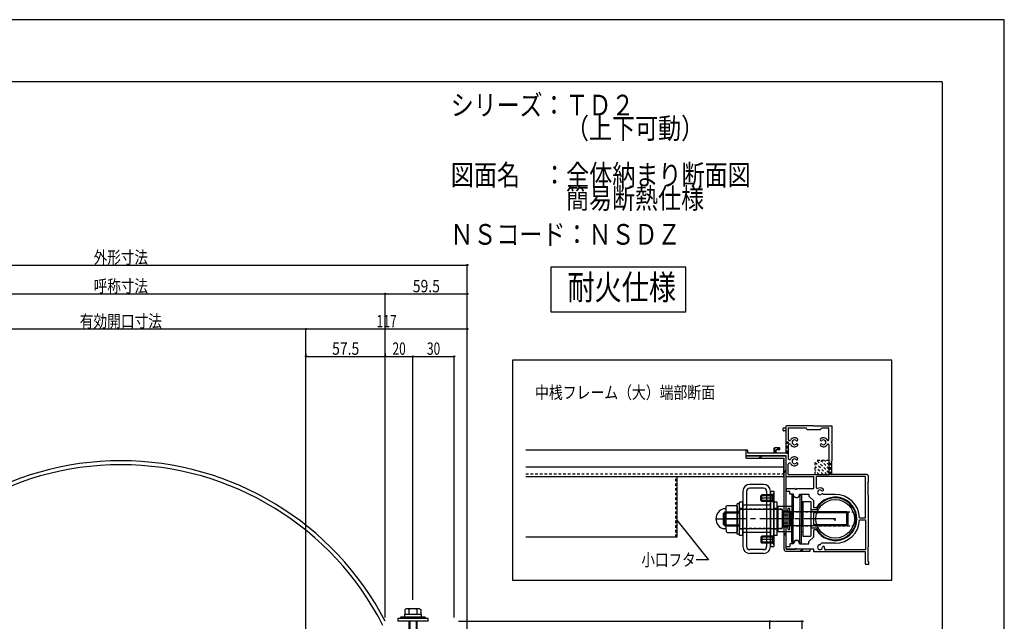
# Model space of a CAD drawing. Extents: x -210 to 210, y -148 to 148.
# Drawn here: x -28 to 210, y 3 to 148 of the extents above; entities that cross this region are included whole.
import ezdxf
from ezdxf.enums import TextEntityAlignment as Align

# ---------------------------------------------------------------- set-up
doc = ezdxf.new("R2010")
doc.units = 0
doc.header["$LTSCALE"] = 10
doc.header["$PDMODE"] = 32
doc.header["$PDSIZE"] = 0.3
for name, pattern in [('DASHDOT', [0.5375, 0.375, -0.05, 0.0625, -0.05]), ('DASHDOTX2', [1.075, 0.75, -0.1, 0.125, -0.1]), ('DOT', [0.1125, 0.0625, -0.05])]:
    doc.linetypes.add(name, pattern=pattern)
for name, color, linetype in [('St', 127, 'CONTINUOUS'), ('ボルト／ビス', 64, 'CONTINUOUS'), ('別途部材', 96, 'CONTINUOUS'), ('型材断面', 47, 'CONTINUOUS'), ('寸法', 80, 'CONTINUOUS'), ('文字', 79, 'CONTINUOUS'), ('補助線', 16, 'DOT'), ('通り芯', 15, 'CONTINUOUS')]:
    doc.layers.add(name, color=color, linetype=linetype)
doc.styles.add('TextStyle03', font='MONOTXT', dxfattribs={"height": 1, "bigfont": 'BIGFONT'})

# ---------------------------------------------------------------- blocks, each defined once
blk = doc.blocks.new('*GRP_0191')
at = {"layer": '補助線', "color": 0, "linetype": 'BYBLOCK'}
for p, q in [((168.620825, 27.926202), (169.620825, 27.926202)), ((169.120825, 27.426202), (169.120825, 28.426202))]:
    blk.add_line(p, q, dxfattribs=at)
blk = doc.blocks.new('*GRP_0001')
at = {"layer": '型材断面', "linetype": 'CONTINUOUS'}
for q in [(-185, 133.5), (195, -133.5)]:
    blk.add_line((195, 133.5), q, dxfattribs=at)
blk = doc.blocks.new('*GRP_0192')
at = {"layer": '型材断面', "color": 47, "linetype": 'CONTINUOUS'}
for p, q in [((157.28898, 49.826138), (157.28898, 50.326783)), ((160.5223, 50.426132), (157.389, 50.426132)), ((160.622317, 50.326175), (160.5223, 50.426132)), ((160.722337, 50.426132), (160.622317, 50.326175)), ((163.855638, 50.426132), (160.722337, 50.426132)), ((163.955658, 50.326175), (163.855638, 50.426132)), ((164.055617, 50.426132), (163.955658, 50.326175)), ((164.055617, 50.426132), (168.28895, 50.426132)), ((168.28895, 50.426132), (168.28895, 46.526158)), ((156.555665, 49.25877), (156.555665, 49.72691)), ((157.28898, 49.159483), (156.655075, 49.159483)), ((157.28898, 49.826138), (156.655623, 49.826138)), ((157.28898, 43.826175), (157.28898, 49.159483)), ((157.788955, 49.926158), (162.12231, 49.926158)), ((157.788955, 49.926158), (157.788955, 47.153548)), ((162.355647, 49.42618), (162.12231, 49.926158)), ((165.555667, 49.42618), (162.355647, 49.42618)), ((165.555667, 49.42618), (165.789007, 49.926158)), ((165.789007, 49.926158), (167.622295, 49.926158)), ((167.622295, 47.047745), (167.622295, 49.926158)), ((157.788955, 45.698727), (157.788955, 42.553557)), ((167.622295, 45.80453), (167.622295, 38.659488)), ((168.188992, 46.426138), (168.28895, 46.526158)), ((168.188992, 46.426138), (168.28895, 46.32618)), ((168.28895, 46.32618), (168.28895, 41.926167)), ((147.62232, 43.259052), (147.62232, 44.393238)), ((157.28898, 43.15952), (147.72173, 43.15952)), ((147.922317, 44.49283), (147.72234, 44.49283)), ((148.022337, 43.826175), (148.022337, 44.39281)), ((154.388957, 43.826175), (148.022337, 43.826175)), ((154.388957, 43.826175), (154.388957, 44.993477)), ((155.62231, 45.092828), (154.488977, 45.092828)), ((154.888995, 43.826175), (154.888995, 44.59279)), ((155.622918, 44.59279), (154.888995, 44.59279)), ((157.28898, 43.826175), (154.888995, 43.826175)), ((155.72233, 44.69281), (155.72233, 44.992807)), ((157.28898, 38.15951), (157.28898, 43.15952)), ((157.788955, 38.659488), (157.788955, 41.098738)), ((168.188992, 41.826147), (168.28895, 41.926167)), ((168.188992, 41.826147), (168.28895, 41.726128)), ((168.28895, 38.659488), (168.28895, 41.726128)), ((157.28898, 38.15951), (163.955658, 38.15951)), ((157.788955, 38.659488), (167.622295, 38.659488)), ((163.955658, 35.25955), (163.955658, 38.15951)), ((176.45562, 38.15951), (164.622313, 38.15951)), ((164.622313, 35.383128), (164.622313, 38.15951)), ((176.788977, 38.659488), (168.28895, 38.659488)), ((176.45562, 28.176232), (176.45562, 38.15951)), ((177.122335, 38.326128), (177.122335, 36.759477)), ((177.022317, 36.65952), (177.122335, 36.759477)), ((177.022317, 36.65952), (177.122335, 36.5595)), ((177.122335, 34.426215), (177.122335, 36.5595)), ((157.28898, 35.25955), (157.28898, 34.592893)), ((157.28898, 35.25955), (159.355667, 35.25955)), ((157.28898, 34.592893), (158.122315, 34.592893)), ((158.122315, 33.926238), (158.122315, 34.592893)), ((159.07101, 33.926238), (158.122315, 33.926238)), ((159.07101, 33.500653), (159.07101, 33.926238)), ((159.455625, 35.09287), (159.455625, 35.160138)), ((159.455625, 35.09287), (159.788983, 35.09287)), ((159.788983, 35.159772), (159.788983, 35.09287)), ((159.889003, 35.25955), (163.955658, 35.25955)), ((160.504035, 33.926238), (162.788965, 33.926238)), ((160.504035, 33.500713), (160.504035, 33.926238)), ((162.788965, 33.926238), (162.788965, 33.4262)), ((163.955658, 32.259568), (162.788965, 33.4262)), ((169.122285, 33.826217), (166.327093, 33.826217)), ((177.022317, 34.326195), (177.122335, 34.426215)), ((177.022317, 34.326195), (177.122335, 34.226235)), ((177.022317, 33.65954), (177.122335, 33.759557)), ((177.022317, 33.65954), (177.122335, 33.55952)), ((177.122335, 33.759557), (177.122335, 34.226235)), ((177.122335, 33.55952), (177.122335, 21.192878)), ((163.955658, 30.592898), (163.955658, 32.259568)), ((164.61933, 30.592898), (163.955658, 30.592898)), ((175.016993, 28.176232), (176.45562, 28.176232)), ((175.016993, 27.676195), (176.45562, 27.676195)), ((176.45562, 27.676195), (176.45562, 20.4262)), ((164.61933, 25.25953), (163.955658, 25.25953)), ((163.955658, 23.59286), (163.955658, 25.25953)), ((159.055667, 21.926193), (158.122315, 21.926193)), ((158.122315, 21.926193), (158.122315, 21.259535)), ((160.5223, 21.926193), (162.788965, 21.926193)), ((163.955658, 23.59286), (162.788965, 22.42623)), ((162.788965, 21.926193), (162.788965, 22.42623)), ((169.122285, 22.02621), (165.831315, 22.02621)), ((157.28898, 21.259535), (158.122315, 21.259535)), ((157.28898, 20.59288), (157.28898, 21.259535)), ((157.28898, 20.59288), (159.355667, 20.59288)), ((159.455625, 20.75956), (159.455625, 20.6929)), ((159.455625, 20.75956), (159.788983, 20.75956)), ((159.788983, 20.692595), (159.788983, 20.75956)), ((161.188955, 20.59288), (159.889003, 20.59288)), ((161.288975, 20.6929), (161.188955, 20.59288)), ((161.288975, 20.6929), (161.388995, 20.59288)), ((163.955658, 20.59288), (161.388995, 20.59288)), ((163.955658, 19.926225), (163.955658, 20.59288)), ((176.45562, 19.926225), (163.955658, 19.926225)), ((176.45562, 20.4262), (166.832547, 20.4262)), ((176.45562, 17.025958), (176.45562, 19.926225)), ((177.022317, 21.092857), (177.122335, 21.192878)), ((177.022317, 21.092857), (177.122335, 20.992898)), ((177.122335, 17.5929), (177.122335, 20.992898)), ((177.18936, 16.926182), (176.55564, 16.926182)), ((177.288955, 17.026203), (177.288955, 17.42622))]:
    blk.add_line(p, q, dxfattribs=at)
for centre, radius, start, end in [((157.388997, 50.326177), 0.10002, 90, 179.635713), ((156.655621, 49.72618), 0.10002, 90, 179.580344), ((156.655621, 49.259503), 0.10002, 180.419647, 269.667755), ((158.099727, 47.153551), 0.310773, 180, 328.548111), ((158.099727, 45.69873), 0.310773, 31.451889, 180), ((159.289005, 46.42614), 1.083354, 211.45221, 312.542526), ((159.289005, 46.42614), 1.083354, 47.457565, 148.547705), ((159.289005, 46.42614), 0.583316, 47.457642, 312.542694), ((159.852415, 47.040138), 0.250019, 227.457459, 407.457474), ((159.852415, 45.812203), 0.250019, 312.542099, 492.542526), ((165.725511, 47.040138), 0.250019, 132.542542, 312.542526), ((165.725511, 45.812203), 0.250019, 47.457459, 227.457458), ((166.288981, 46.42614), 1.083354, 227.457489, 331.150467), ((166.288981, 46.42614), 1.083354, 28.849777, 132.542339), ((166.288981, 46.42614), 0.583316, 227.457489, 492.542179), ((167.417383, 47.047748), 0.20497, 208.849579, 360), ((167.417383, 45.804533), 0.20497, 0, 151.150427), ((147.722337, 44.392813), 0.10002, 90, 179.74354), ((147.722337, 43.25948), 0.10002, 180.25647, 269.670685), ((147.922315, 44.392813), 0.10002, 0, 90), ((154.488974, 44.992809), 0.10002, 90, 179.635713), ((155.622307, 44.992809), 0.10002, 0, 90), ((155.622307, 44.692811), 0.10002, 270.332214, 360), ((159.289005, 41.826149), 1.083354, 47.457382, 148.547792), ((158.099727, 42.553559), 0.310773, 180, 328.548111), ((158.099727, 41.098739), 0.310773, 31.451889, 180), ((159.289005, 41.826149), 1.083354, 211.452423, 312.542343), ((159.289005, 41.826149), 0.583316, 47.457306, 312.542358), ((159.852415, 42.440147), 0.250019, 227.457459, 407.457474), ((159.852415, 41.212151), 0.250019, 312.542099, 492.542526), ((176.788976, 38.326131), 0.333358, 0, 90), ((159.787521, 33.926239), 0.833335, 210.706726, 329.294434), ((159.355664, 35.159531), 0.10002, 0.332214, 90), ((159.889001, 35.159531), 0.10002, 90, 179.851377), ((164.788991, 35.383617), 0.166679, 180.162598, 302.230209), ((165.455646, 34.326196), 0.583316, 47.457825, 312.542511), ((165.455646, 34.326196), 1.083354, 47.457657, 122.231018), ((166.019117, 34.940194), 0.250019, 227.457459, 407.457474), ((166.019117, 33.712259), 0.250019, 42.341202, 132.542526), ((166.32709, 33.992899), 0.166679, 222.342011, 270), ((169.122283, 27.926216), 5.900003, 2.428513, 90), ((169.122283, 27.926216), 5.233348, 210.634125, 509.365854), ((169.122283, 27.926216), 5.900003, 270, 357.571487), ((159.788982, 21.926193), 0.733315, 0.000198, 179.999801), ((165.455646, 21.092859), 0.583316, 92.457703, 357.542557), ((165.419912, 21.925463), 0.250019, 272.457428, 350.899689), ((165.831314, 21.859534), 0.166679, 90, 170.900158), ((159.355664, 20.692902), 0.10002, 270, 360), ((159.889001, 20.692902), 0.10002, 180.148621, 270), ((166.28819, 21.057124), 0.250019, 357.542572, 537.541967), ((166.832545, 20.759561), 0.333358, 166.391235, 270), ((165.455646, 21.092859), 1.083354, 346.391098, 357.542435), ((176.555637, 17.026204), 0.10002, 180.147156, 270), ((177.122334, 17.426222), 0.166679, 0, 90.000877), ((177.188994, 17.026204), 0.10002, 270.208374, 360)]:
    blk.add_arc(centre, radius, start, end, dxfattribs=at)
blk = doc.blocks.new('*HAT_0019')
at = {"layer": '型材断面', "linetype": 'DOT'}
for p, q in [((167.125, 38.65), (164.3, 41.475)), ((166.175, 38.65), (164.3, 40.525)), ((167.625, 39.075), (164.725, 41.975)), ((167.625, 40.025), (165.675, 41.975)), ((167.625, 40.975), (166.625, 41.975)), ((167.625, 41.925), (167.55, 41.975)), ((165.225, 38.65), (164.3, 39.6)), ((164.3, 38.65), (164.3, 38.65))]:
    blk.add_line(p, q, dxfattribs=at)
blk = doc.blocks.new('*GRP_0059')
at = {"layer": 'ボルト／ビス', "linetype": 'CONTINUOUS'}
for p, q in [((69.031697, 4.849265), (65.031697, 4.849265)), ((65.031697, 4.849265), (65.031697, 4.182597)), ((68.956198, 4.849265), (65.107198, 4.849265)), ((69.031697, 4.849265), (69.031697, 4.182597)), ((70.698365, 3.849265), (63.36503, 3.849265)), ((63.36503, 3.849265), (63.36503, 3.182597)), ((70.698365, 3.182597), (63.36503, 3.182597)), ((70.031697, 4.182597), (64.031697, 4.182597)), ((64.031697, 4.182597), (64.031697, 3.849265)), ((70.031697, 4.182597), (70.031697, 3.849265)), ((70.698365, 3.182597), (70.698365, 3.849265))]:
    blk.add_line(p, q, dxfattribs=at)
at = {"layer": 'ボルト／ビス', "color": 64, "linetype": 'CONTINUOUS'}
for p, q in [((65.427947, 6.182597), (65.107198, 6.065855)), ((65.107198, 6.065855), (65.107198, 4.849265)), ((68.635448, 6.182597), (65.427947, 6.182597)), ((66.069448, 6.065855), (66.069448, 4.849265)), ((67.993947, 6.065855), (67.993947, 4.849265)), ((68.635448, 6.182597), (68.956198, 6.065855)), ((68.956198, 6.065855), (68.956198, 4.849265)), ((66.031697, 3.182597), (66.031697, -3.150735)), ((66.26503, 3.182597), (66.26503, -3.484068)), ((67.798365, 3.182597), (67.798365, -3.484068)), ((68.031697, 3.182597), (68.031697, -3.150735)), ((66.031697, -3.150735), (66.26503, -3.484068)), ((68.031697, -3.150735), (66.031697, -3.150735)), ((67.798365, -3.484068), (66.26503, -3.484068)), ((67.798365, -3.484068), (66.26503, -3.484068)), ((68.031697, -3.150735), (67.798365, -3.484068))]:
    blk.add_line(p, q, dxfattribs=at)
for centre, radius, start, end in [((65.588319, 5.132813), 1.049784, 62.721967, 90), ((67.031695, 2.158575), 4.024022, 76.165015, 103.834998), ((68.475071, 5.132813), 1.049784, 90, 117.278033)]:
    blk.add_arc(centre, radius, start, end, dxfattribs=at)
blk = doc.blocks.new('*DIM_0034')
at = {"layer": '寸法', "color": 0, "linetype": 'BYBLOCK'}
for p in [(78.031715, 3.182585), (161.16307, -67.15243)]:
    blk.add_line(p, (161.16307, 3.182585), dxfattribs=at)
at = {"layer": '寸法', "color": 0}
for p in [(161.16307, 3.182585), (161.16307, -67.15243)]:
    blk.add_point(p, dxfattribs=at)
at = {"layer": '寸法', "color": 0, "linetype": 'CONTINUOUS', "style": 'TextStyle03'}
blk.add_text('211', height=3, rotation=90, dxfattribs=at).set_placement((160.775, -34.4125), (160.775, -29.5375), align=Align.FIT)
blk = doc.blocks.new('*DIM_0036')
at = {"layer": '寸法', "color": 0, "linetype": 'BYBLOCK'}
for p in [(79.031715, 3.182585), (153.343923, -10.585263)]:
    blk.add_line(p, (153.343923, 3.182585), dxfattribs=at)
at = {"layer": '寸法', "color": 0}
for p in [(153.343923, 3.182585), (153.343923, -10.585263)]:
    blk.add_point(p, dxfattribs=at)
at = {"layer": '寸法', "color": 0, "linetype": 'CONTINUOUS', "style": 'TextStyle03'}
blk.add_text('41.3', height=3, rotation=90, dxfattribs=at).set_placement((152.95, -6.98125), (152.95, -0.41875), align=Align.FIT)
blk = doc.blocks.new('*DIM_0037')
at = {"layer": '寸法', "color": 0, "linetype": 'BYBLOCK'}
for p, q in [((-87.30547, -9.985263), (-87.30547, 89.226315)), ((-87.30547, 89.226315), (80.19838, 89.226315)), ((80.19838, -9.968595), (80.19838, 89.226315))]:
    blk.add_line(p, q, dxfattribs=at)
at = {"layer": '寸法', "color": 0}
for p in [(-87.30547, 89.226315), (80.19838, 89.226315)]:
    blk.add_point(p, dxfattribs=at)
at = {"layer": '寸法', "color": 0, "linetype": 'CONTINUOUS', "style": 'TextStyle03'}
blk.add_text('外形寸法', height=3, dxfattribs=at).set_placement((-10.1125, 89.6), (3.0125, 89.6), align=Align.FIT)
blk = doc.blocks.new('*DIM_0039')
at = {"layer": '寸法', "color": 0, "linetype": 'BYBLOCK'}
for p in [(-67.47214, 82.270127), (60.36505, 4.115918)]:
    blk.add_line(p, (60.36505, 82.270127), dxfattribs=at)
at = {"layer": '寸法', "color": 0}
blk.add_point((60.36505, 82.270127), dxfattribs=at)
at = {"layer": '寸法', "color": 0, "linetype": 'CONTINUOUS', "style": 'TextStyle03'}
blk.add_text('呼称寸法', height=3, dxfattribs=at).set_placement((-10.1125, 82.65), (3.0125, 82.65), align=Align.FIT)
blk = doc.blocks.new('*DIM_0040')
at = {"layer": '寸法', "color": 0, "linetype": 'BYBLOCK'}
for p in [(60.36505, 82.270127), (80.19838, 4.115918)]:
    blk.add_line(p, (80.19838, 82.270127), dxfattribs=at)
at = {"layer": '寸法', "color": 0}
blk.add_point((80.19838, 82.270127), dxfattribs=at)
at = {"layer": '寸法', "color": 0, "linetype": 'CONTINUOUS', "style": 'TextStyle03'}
blk.add_text('59.5', height=3, dxfattribs=at).set_placement((67.01875, 82.65), (73.58125, 82.65), align=Align.FIT)
blk = doc.blocks.new('*DIM_0042')
at = {"layer": '寸法', "color": 0, "linetype": 'BYBLOCK'}
for p in [(-48.305472, 73.788437), (41.198382, -57.219095)]:
    blk.add_line(p, (41.198382, 73.788437), dxfattribs=at)
at = {"layer": '寸法', "color": 0}
blk.add_point((41.198382, 73.788437), dxfattribs=at)
at = {"layer": '寸法', "color": 0, "linetype": 'CONTINUOUS', "style": 'TextStyle03'}
blk.add_text('有効開口寸法', height=3, dxfattribs=at).set_placement((-13.4875, 74.175), (6.3875, 74.175), align=Align.FIT)
blk = doc.blocks.new('*DIM_0043')
at = {"layer": '寸法', "color": 0, "linetype": 'BYBLOCK'}
for p in [(41.198382, 73.788437), (80.19838, 4.115918)]:
    blk.add_line(p, (80.19838, 73.788437), dxfattribs=at)
at = {"layer": '寸法', "color": 0}
blk.add_point((80.19838, 73.788437), dxfattribs=at)
at = {"layer": '寸法', "color": 0, "linetype": 'CONTINUOUS', "style": 'TextStyle03'}
blk.add_text('117', height=3, dxfattribs=at).set_placement((58.2625, 74.175), (63.1375, 74.175), align=Align.FIT)
blk = doc.blocks.new('*DIM_0047')
at = {"layer": '寸法', "color": 0, "linetype": 'BYBLOCK'}
for p, q in [((41.198382, 67.83919), (41.198382, 67.170295)), ((41.198382, 67.170295), (60.36505, 67.170295)), ((60.36505, 67.83919), (60.36505, 67.170295))]:
    blk.add_line(p, q, dxfattribs=at)
at = {"layer": '寸法', "color": 0}
for p in [(41.198382, 67.170295), (60.36505, 67.170295)]:
    blk.add_point(p, dxfattribs=at)
at = {"layer": '寸法', "color": 0, "linetype": 'CONTINUOUS', "style": 'TextStyle03'}
blk.add_text('57.5', height=3, dxfattribs=at).set_placement((47.51875, 67.55), (54.08125, 67.55), align=Align.FIT)
blk = doc.blocks.new('*DIM_0048')
at = {"layer": '寸法', "color": 0, "linetype": 'BYBLOCK'}
for p, q in [((60.36505, 67.83919), (60.36505, 67.170295)), ((60.36505, 67.170295), (67.031697, 67.170295)), ((67.031697, 8.349263), (67.031697, 67.170295))]:
    blk.add_line(p, q, dxfattribs=at)
at = {"layer": '寸法', "color": 0}
blk.add_point((67.031697, 67.170295), dxfattribs=at)
at = {"layer": '寸法', "color": 0, "linetype": 'CONTINUOUS', "style": 'TextStyle03'}
blk.add_text('20', height=3, dxfattribs=at).set_placement((62.13125, 67.55), (65.31875, 67.55), align=Align.FIT)
blk = doc.blocks.new('*DIM_0049')
at = {"layer": '寸法', "color": 0, "linetype": 'BYBLOCK'}
for p, q in [((67.031697, 8.349263), (67.031697, 67.170295)), ((67.031697, 67.170295), (77.031715, 67.170295)), ((77.031715, 4.115918), (77.031715, 67.170295))]:
    blk.add_line(p, q, dxfattribs=at)
at = {"layer": '寸法', "color": 0}
blk.add_point((77.031715, 67.170295), dxfattribs=at)
at = {"layer": '寸法', "color": 0, "linetype": 'CONTINUOUS', "style": 'TextStyle03'}
blk.add_text('30', height=3, dxfattribs=at).set_placement((70.45625, 67.55), (73.64375, 67.55), align=Align.FIT)
blk = doc.blocks.new('*GRP_0193')
at = {"layer": '寸法', "linetype": 'CONTINUOUS'}
blk.add_lwpolyline([(130.842915, 27.631087), (138.478645, 17.998883), (135.526618, 17.998883)], dxfattribs=at)
blk = doc.blocks.new('*GRP_0194')
at = {"layer": 'St', "color": 127, "linetype": 'CONTINUOUS'}
for p, q in [((151.787495, 36.259465), (148.454157, 36.259465)), ((146.78749, 34.592798), (146.78749, 21.25946)), ((147.687485, 34.5928), (147.687485, 21.259455)), ((151.78749, 35.359468), (148.454153, 35.359468)), ((151.356475, 33.759465), (151.12077, 33.52375)), ((153.954105, 33.52375), (151.12077, 33.52375)), ((151.12077, 32.328502), (151.12077, 33.52375)), ((151.356475, 32.0928), (151.356475, 33.759465)), ((153.954105, 33.759465), (151.356475, 33.759465)), ((152.554157, 34.5928), (152.554157, 21.259455)), ((153.454157, 34.592792), (154.287485, 34.592792)), ((153.454157, 21.259465), (153.454157, 34.592792)), ((153.454163, 34.592798), (153.454163, 21.25946)), ((154.287498, 34.092857), (153.954105, 33.759465)), ((153.954105, 32.0928), (153.954105, 33.759465)), ((154.287485, 34.592792), (154.287485, 21.259465)), ((154.287498, 31.7594), (154.287498, 34.092857)), ((158.621567, 33.59287), (158.621567, 27.926202)), ((158.971743, 33.759548), (158.788242, 33.759548)), ((158.971743, 33.759548), (158.971743, 27.926202)), ((160.604747, 33.759548), (160.604747, 27.926202)), ((160.604747, 33.759548), (160.78825, 33.759548)), ((160.954925, 33.59287), (160.954925, 27.926202)), ((142.787485, 30.957167), (143.023195, 31.19287)), ((142.787485, 30.509535), (142.787485, 30.957167)), ((143.023195, 31.19287), (145.218448, 31.19287)), ((145.454153, 30.957167), (145.218448, 31.19287)), ((145.952652, 31.592867), (145.45265, 31.592867)), ((145.45265, 24.259535), (145.45265, 31.592867)), ((145.454153, 30.957167), (145.454153, 24.895238)), ((145.952652, 24.259535), (145.952652, 31.592867)), ((146.78749, 31.926202), (145.954153, 31.926202)), ((145.954153, 23.926202), (145.954153, 31.926202)), ((153.454157, 31.259465), (146.78748, 31.259465)), ((146.78748, 31.259465), (146.78748, 24.592792)), ((146.78749, 23.926202), (146.78749, 31.926202)), ((153.954105, 32.328502), (151.12077, 32.328502)), ((151.356475, 32.0928), (151.12077, 32.328502)), ((153.954105, 32.0928), (151.356475, 32.0928)), ((154.287498, 31.7594), (153.954105, 32.0928)), ((155.12082, 31.926202), (154.287485, 31.926202)), ((154.287485, 23.926202), (154.287485, 31.926202)), ((155.12082, 23.926202), (155.12082, 31.926202)), ((155.287487, 31.009533), (155.287487, 24.84287)), ((155.287487, 31.009533), (158.621567, 31.009533)), ((160.954925, 31.009533), (161.287493, 31.009533)), ((161.287493, 32.092872), (163.220823, 32.092872)), ((161.287493, 32.092872), (161.287493, 23.759538)), ((163.220823, 32.092872), (163.220823, 23.759538)), ((142.620817, 30.342867), (142.14739, 30.342867)), ((142.485988, 29.592875), (142.152645, 29.25954)), ((142.152645, 26.592872), (142.152645, 29.25954)), ((142.23599, 29.342878), (145.952652, 29.342878)), ((142.485988, 29.592875), (145.952652, 29.592875)), ((142.485988, 26.259538), (142.485988, 29.592875)), ((142.787485, 25.342867), (142.787485, 30.509535)), ((143.023195, 29.405988), (142.787485, 29.641683)), ((143.023195, 29.405988), (142.787485, 29.170275)), ((143.023195, 29.405988), (145.218448, 29.405988)), ((145.218448, 29.405988), (145.45416, 29.641683)), ((145.218448, 29.405988), (145.45416, 29.170275)), ((145.954153, 30.226212), (145.954153, 25.626208)), ((156.287487, 30.226212), (145.954153, 30.226212)), ((156.287487, 30.226212), (156.287487, 25.626208)), ((171.954145, 29.592875), (156.287487, 29.592875)), ((156.45491, 29.52996), (156.571652, 29.85069)), ((156.45491, 29.52996), (156.45491, 26.322445)), ((156.571652, 29.85069), (157.78824, 29.85069)), ((156.571652, 28.888448), (157.78824, 28.888448)), ((157.78824, 25.335062), (157.78824, 30.517395)), ((157.78824, 30.517395), (158.12159, 30.517395)), ((157.78824, 26.001715), (157.78824, 29.85069)), ((158.12159, 25.335062), (158.12159, 30.517395)), ((158.454915, 29.50952), (158.28824, 29.342895)), ((158.28824, 27.926202), (158.28824, 29.342895)), ((158.454915, 27.926202), (158.454915, 29.50952)), ((158.621567, 29.50952), (158.454915, 29.50952)), ((160.954925, 29.50952), (161.121575, 29.50952)), ((161.121575, 27.926202), (161.121575, 29.50952)), ((161.121575, 29.50952), (161.288225, 29.342895)), ((161.288225, 27.926202), (161.288225, 29.342895)), ((165.014225, 30.142867), (163.220823, 30.142867)), ((163.95415, 26.259535), (163.95415, 29.59287)), ((172.20414, 29.342878), (163.95415, 29.342878)), ((165.032395, 30.176197), (164.835143, 30.176197)), ((171.954145, 26.259538), (171.954145, 29.592875)), ((171.954145, 29.592875), (172.287487, 29.25954)), ((172.287487, 26.592872), (172.287487, 29.25954)), ((142.485988, 26.259538), (142.152645, 26.592872)), ((142.23599, 26.509535), (145.952652, 26.509535)), ((142.485988, 26.259538), (145.952652, 26.259538)), ((143.023195, 26.426205), (142.787485, 26.661905)), ((143.023195, 26.426205), (142.787485, 26.661905)), ((143.023195, 26.426205), (142.787485, 26.190503)), ((143.023195, 26.426205), (145.218448, 26.426205)), ((145.218448, 26.426205), (145.45416, 26.661905)), ((145.218448, 26.426205), (145.45416, 26.661905)), ((145.218448, 26.426205), (145.45416, 26.190503)), ((171.954145, 26.259538), (156.287487, 26.259538)), ((156.45491, 26.322445), (156.571652, 26.001715)), ((156.571652, 26.963957), (157.78824, 26.963957)), ((158.28824, 27.926202), (158.28824, 26.50951)), ((158.454915, 26.342885), (158.28824, 26.50951)), ((158.454915, 27.926202), (158.454915, 26.342885)), ((158.621567, 26.342885), (158.454915, 26.342885)), ((158.621567, 22.259533), (158.621567, 27.926202)), ((158.971743, 22.092908), (158.971743, 27.926202)), ((160.604747, 22.092908), (160.604747, 27.926202)), ((160.954925, 22.259533), (160.954925, 27.926202)), ((160.954925, 26.342885), (161.121575, 26.342885)), ((161.121575, 27.926202), (161.121575, 26.342885)), ((161.121575, 26.342885), (161.288225, 26.50951)), ((161.288225, 27.926202), (161.288225, 26.50951)), ((172.20414, 26.509535), (163.95415, 26.509535)), ((171.954145, 26.259538), (172.287487, 26.592872)), ((142.620817, 25.509535), (142.14739, 25.509535)), ((142.787485, 25.342867), (142.787485, 24.895238)), ((143.023195, 24.659535), (142.787485, 24.895238)), ((143.023195, 24.659535), (145.218448, 24.659535)), ((145.454153, 24.895238), (145.218448, 24.659535)), ((145.952652, 24.259535), (145.45265, 24.259535)), ((145.954153, 25.626208), (156.287487, 25.626208)), ((146.78749, 23.926202), (145.954153, 23.926202)), ((153.454157, 24.592792), (146.78748, 24.592792)), ((154.287498, 24.092865), (153.954105, 23.759465)), ((155.12082, 23.926202), (154.287485, 23.926202)), ((154.287498, 24.092865), (154.287498, 21.759405)), ((155.287487, 24.84287), (158.621567, 24.84287)), ((156.571652, 26.001715), (157.78824, 26.001715)), ((157.78824, 25.335062), (158.12159, 25.335062)), ((160.954925, 24.84287), (161.287493, 24.84287)), ((165.014225, 25.709538), (163.220823, 25.709538)), ((165.032395, 25.6762), (164.835143, 25.6762)), ((151.356475, 23.759465), (151.12077, 23.52375)), ((153.954105, 23.52375), (151.12077, 23.52375)), ((151.12077, 23.52375), (151.12077, 22.328502)), ((153.954105, 22.328502), (151.12077, 22.328502)), ((151.356475, 22.0928), (151.12077, 22.328502)), ((151.356475, 23.759465), (151.356475, 22.0928)), ((153.954105, 23.759465), (151.356475, 23.759465)), ((153.954105, 22.0928), (151.356475, 22.0928)), ((153.954105, 23.759465), (153.954105, 22.0928)), ((154.287498, 21.759405), (153.954105, 22.0928)), ((158.971743, 22.092908), (158.788242, 22.092908)), ((160.604747, 22.092908), (160.78825, 22.092908)), ((161.287493, 23.759538), (163.220823, 23.759538)), ((151.78749, 20.492787), (148.454153, 20.492787)), ((151.787495, 19.592792), (148.454157, 19.592792)), ((153.454157, 21.259465), (154.287485, 21.259465))]:
    blk.add_line(p, q, dxfattribs=at)
at = {"layer": 'St', "color": 127, "linetype": 'DOT'}
for p, q in [((147.687485, 31.259465), (146.78749, 31.259465)), ((153.454163, 31.259465), (152.554157, 31.259465)), ((145.952652, 29.676202), (145.45265, 29.676202)), ((146.78749, 30.426202), (145.954153, 30.426202)), ((153.454157, 30.25947), (146.78748, 30.25947)), ((155.12082, 30.426202), (154.287485, 30.426202)), ((156.287487, 30.259535), (155.287487, 30.259535)), ((156.287487, 30.259535), (156.287487, 25.59287)), ((156.287487, 29.592867), (173.479723, 29.592867)), ((156.287487, 26.259538), (173.479723, 26.259538)), ((145.952652, 26.176205), (145.45265, 26.176205)), ((146.78749, 25.426202), (145.954153, 25.426202)), ((153.454157, 25.592795), (146.78748, 25.592795)), ((147.687485, 24.592792), (146.78749, 24.592792)), ((153.454163, 24.592792), (152.554157, 24.592792)), ((155.12082, 25.426202), (154.287485, 25.426202)), ((156.287487, 25.59287), (155.287487, 25.59287))]:
    blk.add_line(p, q, dxfattribs=at)
at = {"layer": 'St', "color": 127, "linetype": 'DASHDOT'}
for p, q in [((154.287498, 32.926132), (151.12077, 32.926132)), ((154.287498, 22.926128), (151.12077, 22.926128))]:
    blk.add_line(p, q, dxfattribs=at)
at = {"layer": 'St', "color": 127, "linetype": 'DASHDOTX2'}
for p, q in [((140.287485, 27.926202), (145.454153, 27.926202)), ((169.120825, 27.926202), (142.152645, 27.926202))]:
    blk.add_line(p, q, dxfattribs=at)
at = {"layer": 'St', "color": 127, "linetype": 'CONTINUOUS'}
blk.add_circle((169.120825, 27.926202), 4.666665, dxfattribs=at)
at = {"layer": 'St', "linetype": 'CONTINUOUS'}
for centre, radius, start, end in [((148.454151, 34.592799), 1.666667, 90, 180), ((151.78749, 34.592799), 1.666667, 0, 90), ((148.454146, 34.592802), 0.766667, 90, 180), ((151.787485, 34.592802), 0.766667, 0, 90), ((148.454151, 21.25946), 1.666667, 180, 270), ((148.454146, 21.259455), 0.766667, 180, 270), ((151.787485, 21.259455), 0.766667, -90, 0), ((151.78749, 21.25946), 1.666667, -90, 0)]:
    blk.add_arc(centre, radius, start, end, dxfattribs=at)
at = {"layer": 'St', "color": 127, "linetype": 'CONTINUOUS'}
for centre, radius, start, end in [((158.788236, 33.592872), 0.166667, 90.00412, 180.005493), ((159.78824, 33.926223), 0.833333, 191.542626, 348.465599), ((160.788243, 33.592872), 0.166667, 0.002747, 90.00412), ((169.116878, 27.926203), 5.083333, 209.441337, 510.564141), ((142.787478, 27.926203), 2.5, 104.839429, 255.166064), ((142.620811, 30.509536), 0.166667, 270.001373, 360.002747), ((160.478918, 27.926203), 4.024023, 166.170291, 193.840696), ((157.504692, 29.369618), 1.049784, 180.005493, 207.28394), ((164.835138, 30.342867), 0.166667, 150.564126, 270.001358), ((157.504692, 26.482837), 1.049784, 152.727031, 180.005478), ((142.620811, 25.342869), 0.166667, 0.002747, 90.00412), ((164.835138, 25.509532), 0.166667, 90.00412, 209.441337), ((158.788236, 22.259534), 0.166667, 180.005493, 270.001373), ((159.78824, 21.926183), 0.833333, 11.539879, 168.468345), ((160.788243, 22.259534), 0.166667, 270.001373, 360.002747)]:
    blk.add_arc(centre, radius, start, end, dxfattribs=at)

msp = doc.modelspace()

# ---------------------------------------------------------------- linework, layer by layer
at = {"layer": 'St', "linetype": 'CONTINUOUS'}
for p, q in [((147.622293, 42.626202), (147.622293, 43.159535)), ((147.622293, 43.159535), (156.755628, 43.159535)), ((151.17164, 43.159535), (150.638307, 42.626202)), ((151.40734, 43.159535), (150.874007, 42.626202)), ((147.622293, 42.626202), (156.755628, 42.626202)), ((156.755628, 20.592865), (156.755628, 42.626202)), ((157.28896, 20.592865), (157.28896, 42.626202)), ((157.28896, 39.790927), (156.755628, 39.257595)), ((157.28896, 39.555228), (156.755628, 39.021895)), ((157.28896, 24.662735), (156.755628, 24.129402)), ((157.28896, 24.427035), (156.755628, 23.893702)), ((162.955628, 20.592865), (157.28896, 20.592865)), ((162.955628, 20.059533), (157.28896, 20.059533)), ((161.116193, 20.592865), (160.58286, 20.059533)), ((161.351893, 20.592865), (160.81856, 20.059533)), ((162.955628, 20.592865), (162.955628, 20.059533))]:
    msp.add_line(p, q, dxfattribs=at)
msp.add_lwpolyline([(133.03213, 88.742265), (100.395965, 88.742265), (100.395965, 77.91438), (133.03213, 77.91438)], close=True, dxfattribs=at)
for centre, start, end in [((156.755625, 42.626203), 0, 90), ((157.288959, 20.592867), 180, 270)]:
    msp.add_arc(centre, 0.533333, start, end, dxfattribs=at)
at = {"layer": '別途部材', "linetype": 'CONTINUOUS'}
for centre, radius, start, end in [((-3.553545, -30.130017), 72.078542, 90, 152.472719), ((-3.553545, -30.130017), 71.126582, 90, 152.981359), ((-3.553543, -30.130017), 72.078542, 27.527281, 90), ((-3.553543, -30.130017), 71.126582, 27.018641, 90)]:
    msp.add_arc(centre, radius, start, end, dxfattribs=at)
at = {"layer": '型材断面', "linetype": 'DASHDOT'}
msp.add_line((157.28898, 43.826175), (157.28898, 50.426132), dxfattribs=at)
at = {"layer": '型材断面', "linetype": 'DOT'}
for p, q in [((157.28896, 46.492837), (157.78896, 46.492837)), ((157.41396, 43.82617), (157.41396, 46.492837)), ((157.53896, 43.82617), (157.53896, 46.492837)), ((157.66396, 43.82617), (157.66396, 46.492837)), ((157.78896, 46.492837), (157.78896, 46.176173)), ((155.722293, 44.934505), (154.38896, 44.934505)), ((155.722293, 44.776173), (154.38896, 44.776173)), ((155.722293, 44.617837), (154.38896, 44.617837)), ((154.88896, 44.459503), (154.38896, 44.459503)), ((154.88896, 44.30117), (154.38896, 44.30117)), ((154.88896, 44.142837), (154.38896, 44.142837)), ((154.88896, 43.984503), (154.38896, 43.984503)), ((154.88896, 43.82617), (154.38896, 43.82617)), ((157.28896, 43.82617), (157.78896, 43.82617)), ((167.622293, 41.992837), (164.288957, 41.992837)), ((164.288957, 38.659505), (164.288957, 41.992837)), ((168.28896, 41.326173), (167.622293, 41.326173)), ((167.788957, 38.659505), (167.788957, 41.326173)), ((167.955628, 38.659505), (167.955628, 41.326173)), ((168.122293, 38.659505), (168.122293, 41.326173)), ((94.359072, 38.826203), (156.58896, 38.826203)), ((130.622313, 23.492867), (130.622313, 38.15954)), ((168.28896, 38.659505), (167.622293, 38.659505))]:
    msp.add_line(p, q, dxfattribs=at)
at = {"layer": '型材断面', "linetype": 'CONTINUOUS'}
for p, q in [((147.622293, 44.492872), (94.359072, 44.492872)), ((94.359072, 40.492875), (156.58896, 40.492875)), ((156.58896, 42.626202), (156.58896, 38.15954)), ((94.359072, 38.15954), (156.58896, 38.15954)), ((130.955645, 23.492867), (130.955645, 38.15954)), ((130.955645, 23.492867), (94.359072, 23.492867))]:
    msp.add_line(p, q, dxfattribs=at)
at = {"layer": '文字', "linetype": 'CONTINUOUS'}
msp.add_lwpolyline([(182.79444, 66.269158), (91.0848, 66.269158), (91.0848, 13.132673), (182.79444, 13.132673)], close=True, dxfattribs=at)
at = {"layer": '通り芯', "linetype": 'CONTINUOUS'}
msp.add_lwpolyline([(-210, -148.5), (210, -148.5), (210, 148.5), (-210, 148.5)], close=True, dxfattribs=at)

# ---------------------------------------------------------------- block references
at = {"layer": 'St', "linetype": 'DASHDOT'}
msp.add_blockref('*GRP_0194', (0, 0), dxfattribs=at)
at = {"layer": 'ボルト／ビス', "linetype": 'CONTINUOUS'}
msp.add_blockref('*GRP_0059', (0, 0), dxfattribs=at)
at = {"layer": '型材断面', "linetype": 'CONTINUOUS'}
msp.add_blockref('*GRP_0001', (0, 0), dxfattribs=at)
at = {"layer": '型材断面', "color": 47, "linetype": 'CONTINUOUS'}
msp.add_blockref('*GRP_0192', (0, 0), dxfattribs=at)
at = {"layer": '型材断面'}
msp.add_blockref('*HAT_0019', (0, 0), dxfattribs=at)
at = {"layer": '寸法', "linetype": 'CONTINUOUS'}
for name in ['*DIM_0037', '*DIM_0039', '*DIM_0040', '*DIM_0042', '*DIM_0043', '*DIM_0047', '*DIM_0048', '*DIM_0049', '*GRP_0193', '*DIM_0034', '*DIM_0036']:
    msp.add_blockref(name, (0, 0), dxfattribs=at)
at = {"layer": '補助線', "linetype": 'DOT'}
msp.add_blockref('*GRP_0191', (0, 0), dxfattribs=at)

# ---------------------------------------------------------------- texts
at = {"layer": '文字', "linetype": 'CONTINUOUS', "style": 'TextStyle03'}
for s, height, p, p2 in [('シリーズ：ＴＤ２', 5, (76.2, 125.375), (120.575, 125.375)), ('\u3000\u3000\u3000\u3000\u3000（上下可動）', 5, (76.2, 119.75), (137.45, 119.75)), ('図面名\u3000：全体納まり断面図', 5, (76.2, 108.5), (148.7, 108.5)), ('\u3000\u3000\u3000\u3000\u3000簡易断熱仕様', 5, (76.2, 102.875), (137.45, 102.875)), ('ＮＳコード：ＮＳＤＺ', 5, (76.1, 94.15), (131.725, 94.15)), ('中桟フレーム（大）端部断面', 3, (96.575, 56.95), (140.075, 56.95)), ('小口フタ', 3, (122.275, 16.525), (135.4, 16.525))]:
    msp.add_text(s, height=height, dxfattribs=at).set_placement(p, p2, align=Align.FIT)
at = {"layer": '文字', "color": 127, "linetype": 'CONTINUOUS', "style": 'TextStyle03'}
msp.add_text('耐火仕様', height=6, dxfattribs=at).set_placement((104.4, 80.875), (130.65, 80.875), align=Align.FIT)

doc.saveas('drawing.dxf')
